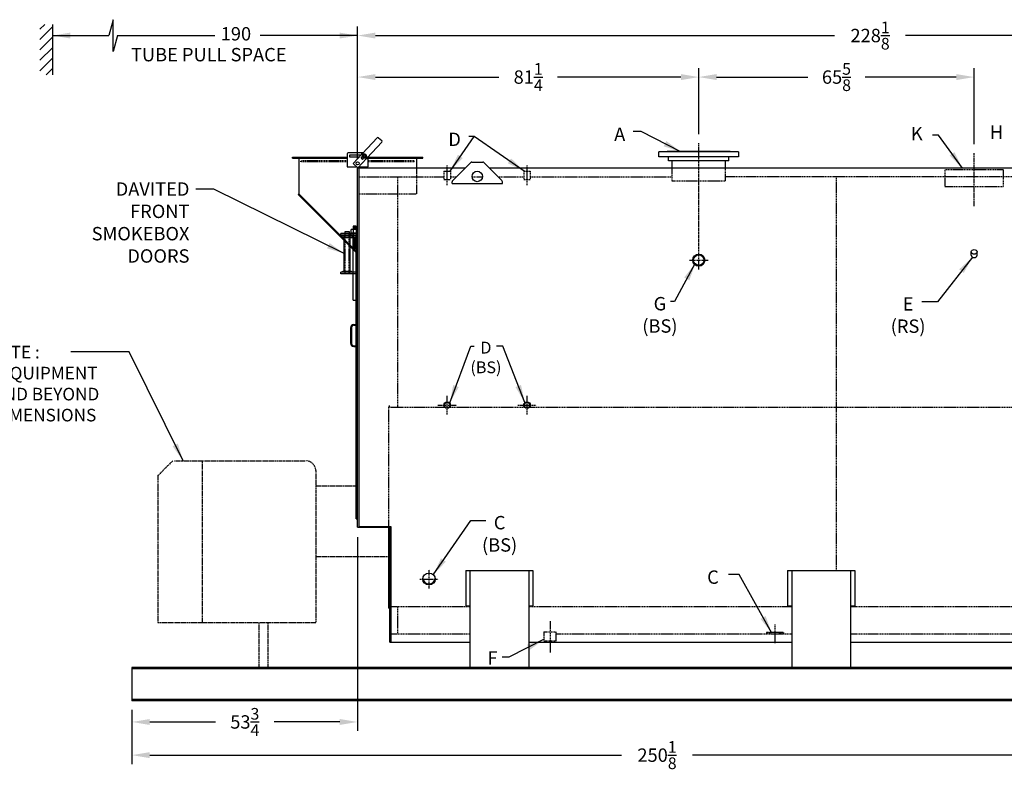
# Model space of a CAD drawing. Extents: x -49 to 524, y 75 to 387.
# Drawn here: x 147 to 382, y 75 to 254 of the extents above; entities that cross this region are included whole.
import ezdxf

# ---------------------------------------------------------------- set-up
doc = ezdxf.new("R2010")
doc.units = 0
doc.header["$LTSCALE"] = 0.25
doc.header["$MEASUREMENT"] = 0
for name, pattern in [('CENTER2', [1.125, 0.75, -0.125, 0.125, -0.125]), ('HIDDEN', [0.375, 0.25, -0.125]), ('HIDDEN2', [0.1875, 0.125, -0.0625]), ('PHANTOM', [2.5, 1.25, -0.25, 0.25, -0.25, 0.25, -0.25])]:
    doc.linetypes.add(name, pattern=pattern)
doc.layers.get('DEFPOINTS').update_dxf_attribs({"linetype": 'CONTINUOUS'})
for name, color, linetype in [('0_CENTERLINES', 125, 'CENTER2'), ('0_HIDDEN', 110, 'HIDDEN'), ('0_OBJECT', 232, 'CONTINUOUS'), ('0_TEXT', 125, 'CONTINUOUS'), ('BURNER', 40, 'PHANTOM'), ('DIMENSIONS', 125, 'CONTINUOUS'), ('HIDDEN2', 7, 'HIDDEN2'), ('OBJ-35', 232, 'CONTINUOUS'), ('OBJECT', 1, 'CONTINUOUS'), ('OBJECT2', 82, 'CONTINUOUS')]:
    doc.layers.add(name, color=color, linetype=linetype)
doc.styles.add('ROMANS', font='romans.shx')
doc.dimstyles.new('DIM', dxfattribs={"dimscale": 34, "dimtxt": 0.09375, "dimasz": 0.125, "dimexe": 0.0625, "dimexo": 0.0625, "dimgap": 0.09375, "dimtad": 0, "dimtih": 1, "dimtoh": 1, "dimdec": 6, "dimzin": 0, "dimdsep": 46, "dimlunit": 5, "dimtxsty": 'ROMANS', "dimcen": 0, "dimadec": 0, "dimazin": 0, "dimtfac": 0.87, "dimtdec": 6, "dimtix": 1, "dimtofl": 0, "dimtmove": 2, "dimatfit": 3, "dimfxl": 0, "dimtolj": 1, "dimtzin": 0, "dimarcsym": 0})
doc.dimstyles.new('DIM$0', dxfattribs={"dimscale": 34, "dimtxt": 0.09375, "dimasz": 0.125, "dimexe": 0.0625, "dimexo": 0.0625, "dimgap": 0.09375, "dimtad": 0, "dimtih": 1, "dimtoh": 1, "dimdec": 4, "dimzin": 0, "dimdsep": 46, "dimlunit": 5, "dimtxsty": 'ROMANS', "dimcen": 0, "dimadec": 0, "dimazin": 0, "dimtfac": 0.87, "dimtdec": 4, "dimtix": 1, "dimtofl": 0, "dimtmove": 0, "dimatfit": 3, "dimfxl": 0, "dimtolj": 1, "dimtzin": 0, "dimarcsym": 0})
doc.dimstyles.new('DIM$7', dxfattribs={"dimscale": 34, "dimtxt": 0.09375, "dimasz": 0.125, "dimexe": 0.125, "dimexo": 0.0625, "dimgap": 0.09375, "dimtad": 0, "dimtih": 1, "dimtoh": 1, "dimdec": 6, "dimzin": 0, "dimdsep": 46, "dimlunit": 5, "dimtxsty": 'ROMANS', "dimcen": 0, "dimclrd": 256, "dimclre": 256, "dimadec": 0, "dimazin": 0, "dimtfac": 0.87, "dimtdec": 6, "dimtix": 1, "dimtofl": 0, "dimtmove": 0, "dimatfit": 3, "dimfxl": 0, "dimtolj": 1, "dimtzin": 0, "dimarcsym": 0})

# ---------------------------------------------------------------- blocks, each defined once
blk = doc.blocks.new('*D9')
at = {"layer": 'DEFPOINTS', "color": 0, "ltscale": 0.25, "transparency": 16777216}
for p in [(227.51, 132.69), (173.76, 91.52, 1), (227.51, 86.52)]:
    blk.add_point(p, dxfattribs=at)
at = {"layer": 'DIMENSIONS', "color": 0, "lineweight": -2, "ltscale": 0.25, "transparency": 16777216}
for p, q in [((227.51, 130.57), (227.51, 84.39)), ((173.76, 89.39), (173.76, 84.39)), ((178.01, 86.52), (193.65, 86.52)), ((223.26, 86.52), (207.62, 86.52))]:
    blk.add_line(p, q, dxfattribs=at)
at = {"layer": 'DIMENSIONS', "color": 0, "ltscale": 0.25, "transparency": 16777216}
for points in [[(178.01, 87.22), (178.01, 85.81), (173.76, 86.52)], [(223.26, 87.22), (223.26, 85.81), (227.51, 86.52)]]:
    blk.add_solid(points, dxfattribs=at)
at = {"layer": 'DIMENSIONS', "color": 0, "ltscale": 0.25, "transparency": 16777216, "insert": (200.63, 86.52), "char_height": 3.1875, "attachment_point": 5, "style": 'ROMANS'}
blk.add_mtext('\\A1;53{\\H0.870000x;\\S3/4;}', dxfattribs=at)
blk = doc.blocks.new('*D11')
at = {"layer": 'DEFPOINTS', "color": 0, "ltscale": 0.25, "transparency": 16777216}
for p in [(374.36, 240.12), (308.76, 224.37, -1), (374.36, 222.03)]:
    blk.add_point(p, dxfattribs=at)
at = {"layer": 'DIMENSIONS', "color": 0, "lineweight": -2, "ltscale": 0.25, "transparency": 16777216}
for p, q in [((308.76, 226.49), (308.76, 242.24)), ((374.36, 224.16), (374.36, 242.24)), ((313.01, 240.12), (334.72, 240.12)), ((370.11, 240.12), (348.4, 240.12))]:
    blk.add_line(p, q, dxfattribs=at)
at = {"layer": 'DIMENSIONS', "color": 0, "ltscale": 0.25, "transparency": 16777216}
for points in [[(313.01, 240.83), (313.01, 239.41), (308.76, 240.12)], [(370.11, 240.83), (370.11, 239.41), (374.36, 240.12)]]:
    blk.add_solid(points, dxfattribs=at)
at = {"layer": 'DIMENSIONS', "color": 0, "ltscale": 0.25, "transparency": 16777216, "insert": (341.56, 240.12), "char_height": 3.1875, "attachment_point": 5, "style": 'ROMANS'}
blk.add_mtext('\\A1;65{\\H0.870000x;\\S5/8;}', dxfattribs=at)
blk = doc.blocks.new('*D12')
at = {"layer": 'DEFPOINTS', "color": 0, "ltscale": 0.25, "transparency": 16777216}
for p in [(455.63, 250.01), (227.51, 218.48), (455.63, 218.39)]:
    blk.add_point(p, dxfattribs=at)
at = {"layer": 'DIMENSIONS', "color": 0, "lineweight": -2, "ltscale": 0.25, "transparency": 16777216}
for p, q in [((227.51, 220.61), (227.51, 252.13)), ((455.63, 220.52), (455.63, 252.13)), ((231.76, 250.01), (341.13, 250.01)), ((451.38, 250.01), (358.01, 250.01))]:
    blk.add_line(p, q, dxfattribs=at)
at = {"layer": 'DIMENSIONS', "color": 0, "ltscale": 0.25, "transparency": 16777216}
for points in [[(231.76, 250.71), (231.76, 249.3), (227.51, 250.01)], [(451.38, 250.71), (451.38, 249.3), (455.63, 250.01)]]:
    blk.add_solid(points, dxfattribs=at)
at = {"layer": 'DIMENSIONS', "color": 0, "ltscale": 0.25, "transparency": 16777216, "insert": (349.57, 250.01), "char_height": 3.1875, "attachment_point": 5, "style": 'ROMANS'}
blk.add_mtext('\\A1;228{\\H0.870000x;\\S1/8;}', dxfattribs=at)
blk = doc.blocks.new('*D13')
at = {"layer": 'DEFPOINTS', "color": 0, "ltscale": 0.25, "transparency": 16777216}
for p in [(308.76, 240.12), (308.76, 224.37, -1), (227.51, 218.48)]:
    blk.add_point(p, dxfattribs=at)
at = {"layer": 'DIMENSIONS', "color": 0, "lineweight": -2, "ltscale": 0.25, "transparency": 16777216}
for p, q in [((227.51, 220.61), (227.51, 242.24)), ((308.76, 226.49), (308.76, 242.24)), ((231.76, 240.12), (261.15, 240.12)), ((304.51, 240.12), (275.12, 240.12))]:
    blk.add_line(p, q, dxfattribs=at)
at = {"layer": 'DIMENSIONS', "color": 0, "ltscale": 0.25, "transparency": 16777216}
for points in [[(231.76, 240.83), (231.76, 239.41), (227.51, 240.12)], [(304.51, 240.83), (304.51, 239.41), (308.76, 240.12)]]:
    blk.add_solid(points, dxfattribs=at)
at = {"layer": 'DIMENSIONS', "color": 0, "ltscale": 0.25, "transparency": 16777216, "insert": (268.13, 240.12), "char_height": 3.1875, "attachment_point": 5, "style": 'ROMANS'}
blk.add_mtext('\\A1;81{\\H0.870000x;\\S1/4;}', dxfattribs=at)
blk = doc.blocks.new('*D17')
at = {"layer": 'DEFPOINTS', "color": 0, "ltscale": 0.25, "transparency": 16777216}
for p in [(173.76, 91.52), (423.88, 91.52), (423.88, 78.62)]:
    blk.add_point(p, dxfattribs=at)
at = {"layer": 'DIMENSIONS', "color": 0, "lineweight": -2, "ltscale": 0.25, "transparency": 16777216}
for p, q in [((173.76, 89.39), (173.76, 76.5)), ((423.88, 89.39), (423.88, 76.5)), ((178.01, 78.62), (290.38, 78.62)), ((419.63, 78.62), (307.26, 78.62))]:
    blk.add_line(p, q, dxfattribs=at)
at = {"layer": 'DIMENSIONS', "color": 0, "ltscale": 0.25, "transparency": 16777216}
for points in [[(178.01, 79.33), (178.01, 77.91), (173.76, 78.62)], [(419.63, 79.33), (419.63, 77.91), (423.88, 78.62)]]:
    blk.add_solid(points, dxfattribs=at)
at = {"layer": 'DIMENSIONS', "color": 0, "ltscale": 0.25, "transparency": 16777216, "insert": (298.82, 78.62), "char_height": 3.1875, "attachment_point": 5, "style": 'ROMANS'}
blk.add_mtext('\\A1;250{\\H0.870000x;\\S1/8;}', dxfattribs=at)
blk = doc.blocks.new('A$C258C2CEA')
at = {"layer": '0_HIDDEN', "ltscale": 0.25}
for p, q in [((0.38, -1.06), (0.31, -1.06)), ((0.38, -1.25), (0.31, -1.25)), ((0.38, -1.43), (0.31, -1.43)), ((0.38, -1.62), (0.31, -1.62)), ((0.38, -1.81), (0.31, -1.81)), ((0.38, -2), (0.31, -2)), ((0.38, -2.19), (0.31, -2.19)), ((0.38, -2.37), (0.31, -2.37)), ((0.38, -2.56), (0.31, -2.56)), ((0.38, -2.75), (0.31, -2.75)), ((0.38, -2.94), (0.31, -2.94)), ((0.38, -2.94), (0.31, -2.94)), ((0.38, -3.13), (0.31, -3.13)), ((0.38, -3.31), (0.31, -3.31)), ((0.38, -3.5), (0.31, -3.5))]:
    blk.add_line(p, q, dxfattribs=at)
at = {"layer": 'HIDDEN2'}
for p, q in [((0.24, 0), (0.24, -0.38)), ((0.31, 0.91), (0.31, -0.97)), ((1.06, 0.91), (1.06, -0.97)), ((1.13, 0), (1.13, -0.38)), ((1.56, -0.38), (1.56, 0)), ((1.97, 0), (1.97, -0.38)), ((2, -9.62), (2, 0)), ((3, -9.62), (3, 0)), ((3.03, 0), (3.03, -0.38)), ((0.31, -9.62), (0.31, -0.97)), ((1.06, -9.62), (1.06, -9.25)), ((1.97, -9.25), (1.97, -9.62)), ((3.03, -9.25), (3.03, -9.62))]:
    blk.add_line(p, q, dxfattribs=at)
at = {"layer": 'OBJ-35'}
for p, q in [((0, 0.91), (1.56, 0.91)), ((1.56, 0.16), (0, 0.16)), ((0.24, 0.91), (0.24, 0.16)), ((0.24, 0.16), (0.24, 0)), ((0.31, 0.91), (0.31, 1.75)), ((0.31, 1.75), (1.06, 1.75)), ((0.31, 1.56), (1.06, 1.56)), ((0.31, 1.37), (1.06, 1.37)), ((0.31, 1.19), (1.06, 1.19)), ((0.31, 1), (1.06, 1)), ((1.06, 1.75), (1.06, 0.91)), ((1.13, 0.16), (1.13, 0)), ((1.56, 0.16), (1.56, 0.91)), ((1.56, 0), (1.56, 0.16)), ((0.24, -0.38), (0.24, -0.59)), ((1.06, -1.06), (0.38, -1.06)), ((1.06, -1.25), (0.38, -1.25)), ((1.06, -1.43), (0.38, -1.43)), ((1.06, -1.43), (0.38, -1.43)), ((1.06, -1.62), (0.38, -1.62)), ((1.06, -1.62), (0.38, -1.62)), ((1.06, -1.81), (0.38, -1.81)), ((1.06, -1.81), (0.38, -1.81)), ((1.06, -2), (0.38, -2)), ((1.06, -2.19), (0.38, -2.19)), ((1.06, -2.19), (0.38, -2.19)), ((1.06, -9.25), (1.06, -0.97)), ((1.13, -0.38), (1.13, -0.59)), ((1.56, -0.59), (1.56, -0.38)), ((1.81, -8.97), (1.81, -0.62)), ((3.19, -8.97), (3.19, -0.62)), ((1.06, -2.37), (0.38, -2.37)), ((1.06, -2.37), (0.38, -2.37)), ((1.06, -2.56), (0.38, -2.56)), ((1.06, -2.56), (0.38, -2.56)), ((1.06, -2.75), (0.38, -2.75)), ((1.06, -2.94), (0.38, -2.94)), ((1.06, -3.13), (0.38, -3.13)), ((1.06, -3.31), (0.38, -3.31)), ((1.06, -3.5), (0.38, -3.5)), ((3.5, -8.97), (1.5, -8.97)), ((1.5, -9.06), (1.5, -8.97)), ((1.5, -9.25), (1.5, -9.06)), ((3.5, -9.11), (1.5, -9.11)), ((3.5, -9.06), (3.5, -8.97)), ((3.5, -9.25), (3.5, -9.06)), ((0.31, -15.88), (0.31, -9.62)), ((1.06, -15.88), (1.06, -9.62)), ((1.06, -15.88), (0.31, -15.88))]:
    blk.add_line(p, q, dxfattribs=at)
at = {"layer": 'OBJECT'}
for p, q in [((0, -9.62), (0, 0)), ((0, 0), (4, 0)), ((2, 0.5), (2, 0)), ((3, 0.5), (2, 0.5)), ((3, 0), (3, 0.5)), ((4, -0.38), (4, 0)), ((0, -0.38), (4, -0.38)), ((0.38, -9.25), (0.38, -0.38)), ((0, -9.25), (4, -9.25)), ((4, -9.62), (4, -9.25)), ((0, -9.62), (4, -9.62))]:
    blk.add_line(p, q, dxfattribs=at)
at = {"layer": 'OBJECT2'}
for p, q in [((3.75, -0.59), (0, -0.59)), ((3.75, -0.97), (0, -0.97)), ((1.25, -0.97), (1.25, -0.59)), ((3.75, -0.97), (3.75, -0.59))]:
    blk.add_line(p, q, dxfattribs=at)

msp = doc.modelspace()

# ---------------------------------------------------------------- linework, layer by layer
at = {"layer": '0_CENTERLINES', "ltscale": 1.5, "extrusion": (0, 1, 0)}
msp.add_line((308.7574, 198.72871, 1.1773), (308.75849, 224.36858, -1), dxfattribs=at)
at = {"layer": '0_CENTERLINES', "extrusion": (0, 1, 0)}
msp.add_line((374.36173, 209.38613), (374.36173, 222.03029), dxfattribs=at)
at = {"layer": '0_CENTERLINES', "ltscale": 0.375, "extrusion": (0, 1, 0)}
for p, q in [((248.85347, 214.34399, 2.75), (248.85347, 219.14815, 2.75)), ((267.85347, 214.34399, 2.75), (267.85347, 219.14815, 2.75))]:
    msp.add_line(p, q, dxfattribs=at)
at = {"layer": '0_CENTERLINES', "ltscale": 0.5}
for p, q in [((308.7574, 194.30987, 1.1773), (308.7574, 198.72871, 1.1773)), ((306.54798, 196.51929, 1.1773), (310.96682, 196.51929, 1.1773)), ((244.50849, 118.34361), (244.50849, 122.76245)), ((242.29907, 120.55303), (246.71791, 120.55303))]:
    msp.add_line(p, q, dxfattribs=at)
at = {"layer": '0_CENTERLINES', "ltscale": 0.375}
for p, q in [((246.64483, 161.95679), (251.06367, 161.95679)), ((248.85347, 159.74737, 1.75), (248.85347, 164.16621, 1.75)), ((265.64405, 161.95679, 1.75), (270.06289, 161.95679, 1.75)), ((267.85347, 159.74737, 1.75), (267.85347, 164.16621, 1.75))]:
    msp.add_line(p, q, dxfattribs=at)
at = {"layer": '0_CENTERLINES', "ltscale": 0.5, "extrusion": (0, -1, 0)}
msp.add_line((273.33291, 110.50357), (273.33291, 103.00474), dxfattribs=at)
at = {"layer": '0_CENTERLINES', "ltscale": 0.5, "extrusion": (0, 1, 0)}
msp.add_line((326.93599, 105.27158), (326.93598, 109.84658), dxfattribs=at)
at = {"layer": '0_HIDDEN'}
for p, q in [((214.01202, 219.95678), (214.01202, 220.20678)), ((225.00848, 220.20678), (214.01202, 220.20678)), ((225.00848, 219.95678), (214.01202, 219.95678)), ((241.01202, 220.20678), (230.00851, 220.20678)), ((241.01202, 219.95678), (230.00851, 219.95678)), ((241.01202, 219.95678), (241.01202, 220.20678)), ((241.51202, 218.39429), (241.51202, 212.33179)), ((302.38311, 218.39426, -0.23791), (302.38311, 215.39424, -0.23791)), ((315.13311, 215.39424, -0.23791), (315.13311, 218.39426, -0.23791)), ((227.75849, 216.39429), (248.06547, 216.39429)), ((237.00849, 216.39429), (237.00849, 161.51929)), ((248.06547, 217.74607, 2.45861), (249.64147, 217.74607, 2.45861)), ((248.06547, 217.74607, 2.45861), (248.06547, 215.74607, 2.45861)), ((249.64147, 217.74607, 2.45861), (249.64147, 215.74607, 2.45861)), ((249.64147, 216.39429), (251.0275, 216.39429)), ((254.75944, 216.39429), (257.25754, 216.39429)), ((260.99004, 216.39429), (267.06547, 216.39429)), ((267.06547, 217.74607, 2.45861), (268.64147, 217.74607, 2.45861)), ((267.06547, 217.74607, 2.45861), (267.06547, 215.74607, 2.45861)), ((268.64147, 217.74607, 2.45861), (268.64147, 215.74607, 2.45861)), ((268.64147, 216.39429), (302.38311, 216.39429, -0.86477)), ((385.45548, 216.39429), (315.13311, 216.39429)), ((341.57108, 122.56755), (341.57108, 216.39429)), ((248.06547, 215.74607, 2.45861), (249.64147, 215.74607, 2.45861)), ((267.06547, 215.74607, 2.45861), (268.64147, 215.74607, 2.45861)), ((302.38311, 215.39424, -0.23791), (315.13311, 215.39424, -0.23791)), ((227.76202, 212.33179), (241.51202, 212.33179)), ((235.19599, 161.76929), (234.94601, 161.76929)), ((235.19599, 161.51929), (235.19599, 161.76929)), ((235.19599, 161.51929), (418.75879, 161.51929)), ((235.44599, 114.01929), (254.24844, 114.01929)), ((237.00849, 114.01929), (237.00849, 107.51929)), ((268.24844, 114.01929), (330.93599, 114.01929)), ((344.93599, 114.01929), (407.62354, 114.01929)), ((271.89541, 107.95679), (271.89541, 105.83179)), ((271.89541, 107.95679), (274.77041, 107.95679)), ((274.77041, 105.83179), (274.77041, 107.95679)), ((324.93599, 107.89423), (328.93599, 107.89423)), ((324.93599, 107.89423), (324.93599, 107.51923)), ((328.93598, 107.89423), (328.93598, 107.51923)), ((235.44599, 107.51929), (254.24844, 107.51929)), ((271.89541, 105.83179), (274.77041, 105.83179)), ((274.70791, 107.51929), (330.93599, 107.51929)), ((344.93599, 107.51929), (407.62354, 107.51929))]:
    msp.add_line(p, q, dxfattribs=at)
at = {"layer": '0_HIDDEN', "extrusion": (0, 1, 0)}
msp.add_line((234.94601, 132.90459), (234.94601, 161.76929), dxfattribs=at)
at = {"layer": '0_HIDDEN', "ltscale": 0.25}
msp.add_lwpolyline([(367.36173, 214.06123), (381.36173, 214.06123), (381.36173, 218.06123), (367.36173, 218.06123)], close=True, dxfattribs=at)
at = {"layer": '0_HIDDEN'}
msp.add_arc((326.93599, 101.97035, 1), 5.89831, 70.1791639, 109.8208361, dxfattribs=at)
at = {"layer": '0_OBJECT'}
for p, q in [((228.67143, 221.93224), (232.15422, 225.67448)), ((232.50755, 225.68717), (233.23958, 225.00589)), ((233.25227, 224.65256), (229.77547, 220.91676)), ((212.01202, 220.83179), (212.01202, 221.08179)), ((212.01202, 221.08179), (225.00848, 221.08179)), ((212.01202, 220.83179), (225.00848, 220.83179)), ((213.51202, 220.83179), (213.51202, 212.33179)), ((225.00848, 221.8318), (225.00848, 218.70678)), ((228.81062, 222.0818), (225.25848, 222.0818)), ((226.44851, 219.54372), (228.50033, 221.74839)), ((229.60436, 220.73291), (227.54656, 218.5218)), ((230.00851, 218.70678), (230.00851, 221.16715)), ((230.00851, 221.08179), (243.01202, 221.08179)), ((230.00851, 220.83179), (243.01202, 220.83179)), ((241.51202, 220.83179), (241.51202, 218.39429)), ((243.00497, 220.83179), (243.00497, 221.08179)), ((318.25811, 222.33169), (299.25808, 222.33179)), ((299.25808, 221.14429), (299.25808, 222.33169)), ((318.25811, 221.14419), (299.25808, 221.14429)), ((301.25808, 222.33169), (301.25808, 222.39429)), ((316.25811, 222.39429), (301.25808, 222.39429)), ((301.56811, 220.20429), (301.56811, 221.14419)), ((315.94811, 220.20429), (315.94811, 221.14419)), ((316.25811, 222.39429), (316.25811, 222.33169)), ((318.25811, 222.33169), (318.25811, 221.14419)), ((225.00848, 218.70678), (227.3478, 218.70678)), ((227.54656, 218.5218), (226.44851, 219.54372)), ((227.50849, 132.90459), (227.50849, 218.39429)), ((253.02826, 218.39429), (227.50849, 218.39429)), ((227.71871, 218.70678), (230.00851, 218.70678)), ((227.75849, 218.39429), (227.75849, 132.90459)), ((250.15501, 215.52213), (254.36249, 219.72801)), ((254.71549, 219.87501), (257.30149, 219.87501)), ((257.65449, 219.72801), (261.86195, 215.52285)), ((424.40314, 218.39429), (258.98895, 218.39429)), ((315.94811, 220.20429), (301.56811, 220.20429)), ((315.13311, 220.20429), (302.38311, 220.20429)), ((302.38311, 220.20429), (302.38311, 218.39426, -0.23791)), ((315.13311, 218.39426, -0.23791), (315.13311, 220.20429)), ((250.00849, 214.73326), (250.00849, 215.16851)), ((250.00849, 214.73326), (262.00849, 214.73326)), ((262.00849, 214.73326), (262.00849, 215.1692)), ((213.51202, 212.33179), (213.33525, 212.15501)), ((227.33525, 198.15501), (213.33525, 212.15501)), ((227.51202, 198.33179), (213.51202, 212.33179)), ((227.51202, 198.33179), (227.33525, 198.15501)), ((227.19599, 193.37165), (227.50849, 193.37165)), ((226.63349, 181.20674), (227.19599, 181.20674)), ((226.63349, 181.01924), (227.19599, 181.01924)), ((225.82099, 180.39424), (225.82099, 176.76924)), ((226.00849, 180.39424), (226.00849, 176.76924)), ((226.63349, 176.14424), (227.19599, 176.14424)), ((226.63349, 175.95674), (227.19599, 175.95674)), ((227.19599, 134.90458), (227.50849, 134.90458)), ((227.50849, 132.90459), (235.44599, 132.90459)), ((227.75849, 133.09293), (235.44599, 133.09293)), ((235.19599, 105.51929), (235.19599, 132.90459)), ((235.44599, 133.09293), (235.44599, 105.51929)), ((253.24844, 122.56755), (269.24844, 122.56755)), ((253.24844, 122.56755), (253.24844, 114.16105)), ((254.24844, 122.56755), (254.24844, 99.51929)), ((268.24844, 122.56755), (268.24844, 99.51929)), ((269.24844, 122.56755), (269.24844, 114.16105)), ((329.93599, 122.56755), (345.93599, 122.56755)), ((329.93599, 122.56755), (329.93599, 114.16105)), ((330.93599, 122.56755), (330.93599, 99.51929)), ((344.93599, 122.56755), (344.93599, 99.51929)), ((345.93599, 122.56755), (345.93599, 114.16105)), ((234.94601, 114.64432), (235.19599, 114.64432)), ((253.24844, 114.16105), (254.24844, 114.16105)), ((268.24844, 114.16105), (269.24844, 114.16105)), ((329.93599, 114.16105), (330.93599, 114.16105)), ((344.93599, 114.16105), (345.93599, 114.16105)), ((235.19599, 105.51929), (254.24844, 105.51929)), ((268.24844, 105.51929), (330.93599, 105.51929)), ((344.93599, 105.51929), (407.62354, 105.51929)), ((421.62354, 99.51929), (173.75849, 99.51929)), ((173.75849, 99.51929), (173.75849, 91.51929)), ((423.88354, 99.17676), (173.75849, 99.17676)), ((423.88354, 91.86181), (173.75849, 91.86181)), ((423.88354, 91.51929), (173.75849, 91.51929))]:
    msp.add_line(p, q, dxfattribs=at)
at = {"layer": '0_OBJECT', "color": 195}
for p, q in [((228.3162, 221.55055), (225.57099, 221.55055)), ((225.57099, 221.55055), (225.57099, 221.11304)), ((225.57099, 221.11304), (227.90903, 221.11304)), ((228.3277, 220.78311), (228.69821, 221.18122)), ((228.64797, 220.48505), (228.3277, 220.78311)), ((228.64507, 221.5614), (228.67583, 221.53313)), ((228.64797, 220.48505), (229.01848, 220.88316)), ((228.86838, 221.80438), (228.89914, 221.7761)), ((229.25732, 221.78198), (229.26446, 221.78965)), ((229.27977, 221.7754), (229.26446, 221.78965)), ((229.40742, 220.86077), (229.37666, 220.88904)), ((229.58472, 221.49159), (229.56941, 221.50584)), ((229.57758, 221.48392), (229.58472, 221.49159)), ((229.63072, 221.10374), (229.59996, 221.13201))]:
    msp.add_line(p, q, dxfattribs=at)
at = {"layer": '0_OBJECT', "color": 195, "extrusion": (0, 1, 0)}
for p, q in [((373.67423, 197.69084, -2.45056), (373.67423, 198.4933, -2.45056)), ((375.04923, 197.69084, -2.45056), (375.04923, 198.4933, -2.45056)), ((375.04923, 197.69084, -2.45056), (375.04923, 198.4933, -2.45056))]:
    msp.add_line(p, q, dxfattribs=at)
at = {"layer": '0_OBJECT', "extrusion": (0, 1, 0)}
for p, q in [((227.19599, 189.95679), (227.19599, 193.37165)), ((227.19599, 134.90458), (227.19599, 188.45679)), ((234.94601, 113.64433), (234.94601, 132.90459)), ((234.94601, 113.64433), (235.19599, 113.64433))]:
    msp.add_line(p, q, dxfattribs=at)
at = {"layer": '0_OBJECT', "color": 195}
for radius in [0.20477, 0.1875]:
    msp.add_circle((229.1379, 221.33257), radius, dxfattribs=at)
at = {"layer": '0_OBJECT'}
for centre, radius in [((227.51202, 219.58179), 0.375), ((256.00849, 216.44301, 2), 1.25), ((308.7574, 196.51929, 1.1773), 1.4375), ((308.7574, 196.51929, 1.1773), 1.2495), ((248.85347, 161.95679, 1.75), 0.788), ((248.85347, 161.95679, 1.75), 0.657), ((267.85347, 161.95679, 1.75), 0.788), ((267.85347, 161.95679, 1.75), 0.657)]:
    msp.add_circle(centre, radius, dxfattribs=at)
for centre, radius, start, end in [((232.33723, 225.50416, 1), 0.25, 47.0565964, 137.0565964), ((233.06926, 224.82288, 1), 0.25, 317.0565964, 47.0565964), ((225.25848, 221.8318), 0.25, 90, 180), ((254.71549, 219.37501, 2), 0.5, 90, 135), ((257.30149, 219.37501, 2), 0.49922, 45, 90), ((250.50849, 215.16851, 2), 0.5, 134.9890259, 180), ((261.50849, 215.1692, 2), 0.5, 360, 45.015676), ((226.63349, 180.39424), 0.8125, 90, 180), ((226.63349, 180.39424), 0.625, 90, 180), ((226.63349, 176.76924), 0.8125, 180, 270), ((226.63349, 176.76924), 0.625, 180, 270)]:
    msp.add_arc(centre, radius, start, end, dxfattribs=at)
at = {"layer": '0_OBJECT', "color": 195}
for centre, radius, start, end in [((228.447, 221.37094), 0.60451, 45.8086084, 90.8086084), ((229.04149, 222.01778), 0.60451, 184.0221781, 229.0221781), ((229.22442, 222.22161), 0.82362, 197.3951943, 238.6079286), ((228.2593, 221.17149), 0.82362, 36.2228579, 77.4355922), ((229.1379, 221.33257), 0.465, 162.9641888, 291.8665977), ((228.63354, 221.48711), 0.0625, 342.9641888, 47.4153932), ((228.76285, 221.4652), 0.0625, 340.5248981, 58.6079286), ((229.1379, 221.33257), 0.33531, 160.5248981, 294.3058884), ((228.94143, 221.82212), 0.0625, 227.4153932, 291.8665977), ((228.97416, 221.69512), 0.0625, 216.2228579, 294.3058884), ((229.1379, 221.33257), 0.465, 342.9641888, 111.8665977), ((229.1379, 221.33257), 0.33531, 340.5248981, 114.3058884), ((229.30164, 220.97002), 0.0625, 36.2228579, 114.3058884), ((229.33436, 220.84302), 0.0625, 47.4153932, 111.8665977), ((230.0165, 221.49366), 0.82362, 216.2228579, 257.4355922), ((229.8288, 221.29421), 0.60451, 225.8086084, 270.8086084), ((229.51295, 221.19994), 0.0625, 160.5248981, 238.6079286), ((229.05137, 220.44353), 0.82362, 17.3951943, 58.6079286), ((229.64225, 221.17803), 0.0625, 162.9641888, 227.4153932), ((229.23431, 220.64736), 0.60451, 4.0221781, 49.0221781)]:
    msp.add_arc(centre, radius, start, end, dxfattribs=at)
msp.add_ellipse((374.36173, 198.4933), major_axis=(0.6875, 0), ratio=0.814177229, dxfattribs=at)
msp.add_ellipse((374.36173, 197.69084), major_axis=(0.6875, 0), ratio=0.814177229, start_param=3.141592654, end_param=6.283185307, dxfattribs=at)
at = {"layer": '0_OBJECT'}
msp.add_ellipse((244.50849, 120.55303, -0.75), major_axis=(-1.5006, 0), ratio=0.939923822, dxfattribs=at)
msp.add_ellipse((244.50849, 120.81873, -0.75), major_axis=(1.5006, 0), ratio=0.939923822, start_param=3.235920484, end_param=6.188857477, dxfattribs=at)
at = {"layer": '0_TEXT'}
for p, q in [((151.84622, 251.54254), (152.97438, 252.6707)), ((151.84622, 249.06767), (154.84622, 252.06767)), ((154.84622, 252.6707), (154.84622, 240.6707)), ((154.84622, 251.41748), (154.84622, 251.45096)), ((151.84622, 246.5928), (154.84622, 249.5928)), ((151.84622, 244.11792), (154.84622, 247.11792)), ((151.84622, 241.64305), (154.84622, 244.64305)), ((153.34874, 240.6707), (154.84622, 242.16817))]:
    msp.add_line(p, q, dxfattribs=at)
at = {"layer": 'BURNER'}
for p, q in [((183.45313, 148.71679), (179.95307, 145.21673)), ((183.85205, 148.71679), (215.19196, 148.71679)), ((190.45326, 148.71679), (190.45326, 110.21608)), ((217.52534, 146.38342), (217.52534, 110.21608)), ((179.95307, 145.21673), (179.95307, 110.21608)), ((217.52534, 142.76821), (227.19599, 142.76821)), ((217.52534, 125.89909), (234.94601, 125.89909)), ((179.95307, 110.21608), (190.45326, 110.21608)), ((190.45326, 110.21608), (217.52534, 110.21608)), ((203.9893, 110.21608), (203.9893, 99.51929)), ((206.09794, 110.21608), (206.09794, 99.51929))]:
    msp.add_line(p, q, dxfattribs=at)
msp.add_arc((215.19196, 146.38342, 1), 2.33338, 0, 90, dxfattribs=at)
at = {"layer": 'DIMENSIONS', "linetype": 'Continuous', "extrusion": (-1, 0, 0)}
for p, q in [((169.27037, 253.78595), (168.25931, 250.01346)), ((169.27037, 246.24098), (169.27037, 253.78595)), ((170.28138, 250.01346), (169.27037, 246.24098))]:
    msp.add_line(p, q, dxfattribs=at)
at = {"layer": 'DIMENSIONS'}
msp.add_line((170.28138, 250.01346), (193.49714, 250.01346), dxfattribs=at)

# ---------------------------------------------------------------- block references
at = {"layer": 'DIMENSIONS', "ltscale": 0.25, "xscale": -1}
msp.add_blockref('A$C258C2CEA', (227.50849, 202.87165), dxfattribs=at)

# ---------------------------------------------------------------- texts
at = {"layer": '0_TEXT', "style": 'ROMANS'}
msp.add_text('TUBE PULL SPACE', height=3.1875, dxfattribs=at).set_placement((173.52972, 243.8672))
at = {"layer": '0_TEXT', "char_height": 3.1875, "attachment_point": 3, "style": 'ROMANS'}
for s, insert in [('A', (291.25784, 228.08545, 0.24356)), ('K', (362.10045, 228.2516)), ('H', (381.25782, 228.59039)), ('D', (252.10094, 226.88428, 0.72421)), ('\\A1;DAVITED\\PFRONT \\PSMOKEBOX\\PDOORS', (187.449, 215.04107))]:
    msp.add_mtext(s, dxfattribs=dict(at, insert=insert))
at = {"layer": '0_TEXT', "ltscale": 0.25, "char_height": 3.1875, "attachment_point": 2, "style": 'ROMANS'}
for s, insert in [('G\\P(BS)', (299.50848, 187.73694, -0.5727)), ('E\\P(RS)', (358.62678, 187.69314)), ('C\\P(BS)', (261.32936, 135.58332, -0.75)), ('C', (312.14681, 122.60978, 1)), ('\\A1;F', (259.62381, 103.32668, 1))]:
    msp.add_mtext(s, dxfattribs=dict(at, insert=insert))
at = {"layer": '0_TEXT', "insert": (145.33472, 176.10811, 1), "char_height": 3, "width": 52.6868773, "attachment_point": 2, "style": 'ROMANS'}
msp.add_mtext('NOTE : \\PBURNER EQUIPMENT      MAY EXTEND BEYOND      BOILER DIMENSIONS', dxfattribs=at)
at = {"layer": '0_TEXT', "ltscale": 0.25, "insert": (258.06743, 177.08445, 1), "char_height": 2.8125, "width": 8.1696429, "attachment_point": 2, "style": 'ROMANS'}
msp.add_mtext('D\\P(BS)', dxfattribs=at)
at = {"layer": 'DIMENSIONS', "insert": (198.52169, 250.01346), "char_height": 3.1875, "attachment_point": 5, "style": 'ROMANS'}
msp.add_mtext('190', dxfattribs=at)

# ---------------------------------------------------------------- dimensions: what is measured, and where the dimension line sits
at = {"layer": 'DIMENSIONS'}
dim = msp.add_linear_dim(base=(455.633336, 250.006274), p1=(227.508495, 218.480354), p2=(455.633336, 218.394286), dimstyle='DIM$0', dxfattribs=at)
dim.commit()
dim.dimension.update_dxf_attribs({"geometry": '*D12', "text_midpoint": (349.570965, 250.006274), "dimtype": 160})
for base, p1, p2, picture, middle in [((308.75849, 240.11948), (227.50849, 218.48035), (308.75849, 224.36858, -1), '*D13', (268.13349, 240.11948)), ((374.36173, 240.11948), (308.75849, 224.36858, -1), (374.36173, 222.03029), '*D11', (341.56011, 240.11948)), ((227.50849, 86.51506), (173.75849, 91.51929, 1), (227.50849, 132.69369), '*D9', (200.63349, 86.51506))]:
    dim = msp.add_linear_dim(base=base, p1=p1, p2=p2, dimstyle='DIM$0', dxfattribs=at)
    dim.commit()
    dim.dimension.update_dxf_attribs({"geometry": picture, "text_midpoint": middle})
at = {"layer": 'DIMENSIONS', "ltscale": 0.25}
dim = msp.add_linear_dim(base=(423.8835447238, 78.6215557362), p1=(173.7584947238, 91.5192861176), p2=(423.8835447238, 91.5192861176), dimstyle='DIM$0', dxfattribs=at)
dim.commit()
dim.dimension.update_dxf_attribs({"geometry": '*D17', "text_midpoint": (298.8210197238, 78.6215557362)})

# ---------------------------------------------------------------- leaders
at = {"layer": '0_TEXT'}
for points in [[(249.54097, 217.74607, 2.47421), (255.2529, 225.94678, 2.47421), (254.97042, 225.94678, 2.47421)], [(267.16597, 217.74607, 2.47421), (255.2529, 225.94678, 2.47421), (254.03292, 225.94678, 2.47421)], [(304.50456, 222.32934, 0.24356), (295.07046, 227.14795, 0.24356), (293.0995, 227.14795, 0.24356)]]:
    msp.add_leader(points, dimstyle='DIM$7', dxfattribs=at)
for points, dimstyle in [([(371.58907, 218.39429), (365.86785, 226.31849), (364.4442, 226.31849)], 'DIM'), ([(185.93852, 148.71679), (173.10379, 174.68781), (159.18067, 174.70927)], 'DIM$7'), ([(326.15367, 107.69902, 1), (318.35176, 121.67228, 1), (315.80708, 121.67228, 1)], 'DIM'), ([(271.95791, 106.20681, 1), (263.53074, 101.96084, 1), (261.96756, 101.96084, 1)], 'DIM')]:
    msp.add_leader(points, dimstyle=dimstyle, override={"dimgap": 0.09375, "dimtad": 0}, dxfattribs=at)
at = {"layer": '0_TEXT', "annotation_type": 0, "has_hookline": 1, "hookline_direction": 1, "text_width": 24.74107}
msp.add_leader([(224.32149, 198.07475), (193.26745, 213.44732), (188.97923, 213.44732)], dimstyle='DIM$7', dxfattribs=at)
at = {"layer": '0_TEXT', "ltscale": 0.25}
for points in [[(373.96405, 197.23424), (365.64437, 186.61501), (361.90803, 186.61501)], [(245.52562, 121.59004, -0.75), (254.46381, 134.50519, -0.75), (258.04811, 134.50519, -0.75)]]:
    msp.add_leader(points, dimstyle='DIM', override={"dimgap": 0.09375, "dimtad": 0}, dxfattribs=at)
for points in [[(307.93996, 195.78549, -0.12215), (302.98759, 186.65881, -0.12215), (302.03973, 186.65881, -0.12215)], [(249.45293, 162.5424, 1), (254.46873, 176.00633, 1), (255.25493, 176.00633, 1)], [(267.31901, 162.59443, 1), (262.06405, 176.00633, 1), (260.6216, 176.00633, 1)]]:
    msp.add_leader(points, dimstyle='DIM$7', dxfattribs=at)
at = {"layer": 'DIMENSIONS', "ltscale": 0.25}
for points in [[(154.84622, 250.00627), (168.25931, 250.01346)], [(227.50849, 250.00627), (204.28337, 250.00627)]]:
    msp.add_leader(points, dimstyle='DIM$7', override={"dimexe": 0.0625, "dimdec": 4, "dimclrd": 0, "dimclre": 0, "dimtdec": 4}, dxfattribs=at)

doc.saveas('drawing.dxf')
